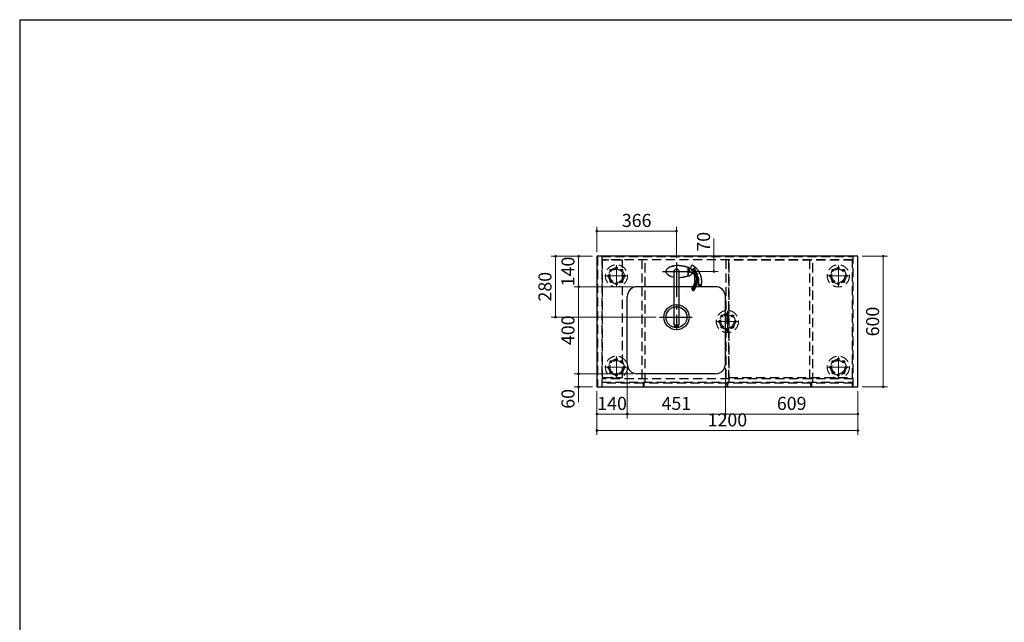
# Model space of a CAD drawing. Units: millimetres. Extents: x 210 to 8110, y 68 to 5608.
# Drawn here: x 210 to 4736, y 2838 to 5608 of the extents above; entities that cross this region are included whole.
import ezdxf

# ---------------------------------------------------------------- set-up
doc = ezdxf.new("R2010")
doc.units = ezdxf.units.MM
doc.header["$LTSCALE"] = 5
for name, pattern in [('DASHDOT', [50.5, 30, -9, 2.5, -9]), ('HIDDEN', [12.6, 8.4, -4.2]), ('PHANTOM', [58, 30, -9, 2.5, -5, 2.5, -9])]:
    doc.linetypes.add(name, pattern=pattern)
for name, color, linetype, lineweight in [('91', 7, 'Continuous', 9), ('\u3000全体図', 134, 'Continuous', 9), ('レイヤ_1', 7, 'Continuous', 9), ('水栓', 30, 'Continuous', 9), ('背', 212, 'Continuous', 9)]:
    doc.layers.add(name, color=color, linetype=linetype, lineweight=lineweight)
doc.styles.get("Standard").update_dxf_attribs({"font": 'txt', "bigfont": 'bigfont'})
doc.styles.add('ＭＳ ゴシック', font='txt')
doc.dimstyles.get("Standard").update_dxf_attribs({"dimtxt": 0.18, "dimasz": 0.18, "dimexe": 0.18, "dimexo": 0.0625, "dimgap": 0.09, "dimtad": 0, "dimtih": 1, "dimtoh": 1, "dimdec": 4, "dimzin": 0, "dimdsep": 46, "dimtxsty": 'Standard', "dimcen": 0.09, "dimadec": 0, "dimazin": 0, "dimtfac": 1, "dimtdec": 4, "dimtofl": 0, "dimtmove": 0, "dimatfit": 3, "dimfxl": 1, "dimtolj": 1, "dimtzin": 0, "dimarcsym": 0})

# ---------------------------------------------------------------- blocks, each defined once
blk = doc.blocks.new('*G16')
at = {"layer": '\u3000全体図', "color": 134, "linetype": 'Continuous', "lineweight": 30}
for p, q in [((3408.8, 4380), (3047.8, 4380)), ((3002.8, 4025), (3002.8, 4335)), ((3453.8, 4025), (3453.8, 4335)), ((3408.8, 3980), (3047.8, 3980))]:
    blk.add_line(p, q, dxfattribs=at)
for radius in [58, 48]:
    blk.add_circle((3228.8, 4240), radius, dxfattribs=at)
for centre, start, end in [((3047.8, 4335), 90, 180), ((3408.8, 4335), 0, 90), ((3047.8, 4025), 180, 270), ((3408.8, 4025), 270, 0)]:
    blk.add_arc(centre, 45, start, end, dxfattribs=at)
blk = doc.blocks.new('_DOT')
at = {"color": 0}
blk.add_line((-0.5, 0), (-1, 0), dxfattribs=at)
at = {"color": 0, "const_width": 0.5}
blk.add_lwpolyline([(-0.25, 0, 1), (0.25, 0, 1)], format="xyb", close=True, dxfattribs=at)
blk = doc.blocks.new('Dim1')
at = {"layer": '\u3000全体図', "color": 134, "linetype": 'Continuous', "lineweight": 9}
for p, q in [((2842.8, 4520), (2758.8, 4520)), ((2778.8, 4380), (2778.8, 4520)), ((3027.8, 4380), (2758.8, 4380))]:
    blk.add_line(p, q, dxfattribs=at)
at = {"layer": '\u3000全体図', "color": 134, "linetype": 'Continuous', "lineweight": 9, "xscale": 12, "yscale": 12, "zscale": 12}
for p, rotation in [((2778.8, 4520), 89.99999999999991), ((2778.8, 4380), 269.9999999999998)]:
    blk.add_blockref('_DOT', p, dxfattribs=dict(at, rotation=rotation))
at = {"layer": '\u3000全体図', "color": 134, "linetype": 'Continuous', "lineweight": 9, "insert": (2778.8, 4450), "char_height": 60, "width": 728.571, "attachment_point": 8, "rotation": 90, "style": 'ＭＳ ゴシック'}
blk.add_mtext('140', dxfattribs=at)
blk = doc.blocks.new('Dim2')
at = {"layer": '\u3000全体図', "color": 134, "linetype": 'Continuous', "lineweight": 9}
for p, q in [((3027.8, 4380), (2758.8, 4380)), ((2778.8, 3980), (2778.8, 4380)), ((3027.8, 3980), (2758.8, 3980))]:
    blk.add_line(p, q, dxfattribs=at)
at = {"layer": '\u3000全体図', "color": 134, "linetype": 'Continuous', "lineweight": 9, "xscale": 12, "yscale": 12, "zscale": 12}
for p, rotation in [((2778.8, 4380), 89.99999999999991), ((2778.8, 3980), 269.9999999999998)]:
    blk.add_blockref('_DOT', p, dxfattribs=dict(at, rotation=rotation))
at = {"layer": '\u3000全体図', "color": 134, "linetype": 'Continuous', "lineweight": 9, "insert": (2778.8, 4180), "char_height": 60, "width": 771.429, "attachment_point": 8, "rotation": 90, "style": 'ＭＳ ゴシック'}
blk.add_mtext('400', dxfattribs=at)
blk = doc.blocks.new('Dim3')
at = {"layer": '\u3000全体図', "color": 134, "linetype": 'Continuous', "lineweight": 9}
for p, q in [((4082.8, 4520), (4199, 4520)), ((4179, 3920), (4179, 4520)), ((4082.8, 3920), (4199, 3920))]:
    blk.add_line(p, q, dxfattribs=at)
at = {"layer": '\u3000全体図', "color": 134, "linetype": 'Continuous', "lineweight": 9, "xscale": 12, "yscale": 12, "zscale": 12}
for p, rotation in [((4179, 4520), 89.99999999999991), ((4179, 3920), 269.9999999999998)]:
    blk.add_blockref('_DOT', p, dxfattribs=dict(at, rotation=rotation))
at = {"layer": '\u3000全体図', "color": 134, "linetype": 'Continuous', "lineweight": 9, "insert": (4179, 4220), "char_height": 60, "width": 757.143, "attachment_point": 8, "rotation": 90, "style": 'ＭＳ ゴシック'}
blk.add_mtext('600', dxfattribs=at)
blk = doc.blocks.new('Dim4')
at = {"layer": '\u3000全体図', "color": 134, "linetype": 'Continuous', "lineweight": 9}
for p, q in [((2842.8, 4520), (2653, 4520)), ((2673, 4240), (2673, 4520)), ((3135, 4240), (2653, 4240))]:
    blk.add_line(p, q, dxfattribs=at)
at = {"layer": '\u3000全体図', "color": 134, "linetype": 'Continuous', "lineweight": 9, "xscale": 12, "yscale": 12, "zscale": 12}
for p, rotation in [((2673, 4520), 89.99999999999991), ((2673, 4240), 269.9999999999998)]:
    blk.add_blockref('_DOT', p, dxfattribs=dict(at, rotation=rotation))
at = {"layer": '\u3000全体図', "color": 134, "linetype": 'Continuous', "lineweight": 9, "insert": (2673, 4380), "char_height": 60, "width": 771.429, "attachment_point": 8, "rotation": 90, "style": 'ＭＳ ゴシック'}
blk.add_mtext('280', dxfattribs=at)
blk = doc.blocks.new('Dim5')
at = {"layer": '\u3000全体図', "color": 134, "linetype": 'Continuous', "lineweight": 9}
for p, q in [((3400.8, 4450), (3400.8, 4601.1)), ((3363.8, 4520), (3420.8, 4520)), ((3313.1, 4450), (3420.8, 4450))]:
    blk.add_line(p, q, dxfattribs=at)
at = {"layer": '\u3000全体図', "color": 134, "linetype": 'Continuous', "lineweight": 9, "xscale": 12, "yscale": 12, "zscale": 12}
for p, rotation in [((3400.8, 4520), 89.99999999999991), ((3400.8, 4450), 269.9999999999998)]:
    blk.add_blockref('_DOT', p, dxfattribs=dict(at, rotation=rotation))
at = {"layer": '\u3000全体図', "color": 134, "linetype": 'Continuous', "lineweight": 9, "insert": (3402, 4541.1), "char_height": 60, "width": 485.714, "attachment_point": 7, "rotation": 90, "style": 'ＭＳ ゴシック'}
blk.add_mtext('70', dxfattribs=at)
blk = doc.blocks.new('Dim6')
at = {"layer": '\u3000全体図', "color": 134, "linetype": 'Continuous', "lineweight": 9}
for p, q in [((2862.8, 4540), (2862.8, 4655.9)), ((2862.8, 4635.9), (3228.8, 4635.9)), ((3228.8, 4512.1), (3228.8, 4655.9))]:
    blk.add_line(p, q, dxfattribs=at)
at = {"layer": '\u3000全体図', "color": 134, "linetype": 'Continuous', "lineweight": 9, "xscale": 12, "yscale": 12, "zscale": 12}
for p, rotation in [((2862.8, 4635.9), 179.9999999999998), ((3228.8, 4635.9), 359.9999999999997)]:
    blk.add_blockref('_DOT', p, dxfattribs=dict(at, rotation=rotation))
at = {"layer": '\u3000全体図', "color": 134, "linetype": 'Continuous', "lineweight": 9, "insert": (3045.8, 4635.9), "char_height": 60, "width": 771.429, "attachment_point": 8, "style": 'ＭＳ ゴシック'}
blk.add_mtext('366', dxfattribs=at)
blk = doc.blocks.new('Dim7')
at = {"layer": '\u3000全体図', "color": 134, "linetype": 'Continuous', "lineweight": 9}
for p, q in [((2778.8, 3850), (2778.8, 4020)), ((3027.8, 3980), (2758.8, 3980)), ((2842.8, 3920), (2758.8, 3920))]:
    blk.add_line(p, q, dxfattribs=at)
at = {"layer": '\u3000全体図', "color": 134, "linetype": 'Continuous', "lineweight": 9, "xscale": 12, "yscale": 12, "zscale": 12}
for p, rotation in [((2778.8, 3980), 269.9999999999998), ((2778.8, 3920), 89.99999999999959)]:
    blk.add_blockref('_DOT', p, dxfattribs=dict(at, rotation=rotation))
at = {"layer": '\u3000全体図', "color": 134, "linetype": 'Continuous', "lineweight": 9, "insert": (2778.8, 3910), "char_height": 60, "width": 471.429, "attachment_point": 9, "rotation": 90, "style": 'ＭＳ ゴシック'}
blk.add_mtext('60', dxfattribs=at)
blk = doc.blocks.new('Dim8')
at = {"layer": '\u3000全体図', "color": 134, "linetype": 'Continuous', "lineweight": 9}
for p, q in [((2862.8, 3900), (2862.8, 3699.2)), ((4062.8, 3900), (4062.8, 3699.2)), ((2862.8, 3719.2), (4062.8, 3719.2))]:
    blk.add_line(p, q, dxfattribs=at)
at = {"layer": '\u3000全体図', "color": 134, "linetype": 'Continuous', "lineweight": 9, "xscale": 12, "yscale": 12, "zscale": 12}
for p, rotation in [((2862.8, 3719.2), 179.9999999999998), ((4062.8, 3719.2), 359.9999999999997)]:
    blk.add_blockref('_DOT', p, dxfattribs=dict(at, rotation=rotation))
at = {"layer": '\u3000全体図', "color": 134, "linetype": 'Continuous', "lineweight": 9, "insert": (3462.8, 3719.2), "char_height": 60, "width": 1014.286, "attachment_point": 8, "style": 'ＭＳ ゴシック'}
blk.add_mtext('1200', dxfattribs=at)
blk = doc.blocks.new('Dim9')
at = {"layer": '91', "color": 7, "linetype": 'Continuous', "lineweight": 9}
for p, q in [((3453.8, 4005), (3453.8, 3775)), ((4062.8, 3900), (4062.8, 3775)), ((3453.8, 3795), (4062.8, 3795))]:
    blk.add_line(p, q, dxfattribs=at)
at = {"layer": '91', "color": 7, "linetype": 'Continuous', "lineweight": 9, "xscale": 12, "yscale": 12, "zscale": 12}
for p, rotation in [((3453.8, 3795), 179.9999999999998), ((4062.8, 3795), 359.9999999999997)]:
    blk.add_blockref('_DOT', p, dxfattribs=dict(at, rotation=rotation))
at = {"layer": '91', "color": 7, "linetype": 'Continuous', "lineweight": 9, "insert": (3758.3, 3795), "char_height": 60, "width": 742.857, "attachment_point": 8, "style": 'ＭＳ ゴシック'}
blk.add_mtext('609', dxfattribs=at)
blk = doc.blocks.new('Dim10')
at = {"layer": '91', "color": 7, "linetype": 'Continuous', "lineweight": 9}
for p, q in [((3002.8, 4005), (3002.8, 3775)), ((3453.8, 4005), (3453.8, 3775)), ((3002.8, 3795), (3453.8, 3795))]:
    blk.add_line(p, q, dxfattribs=at)
at = {"layer": '91', "color": 7, "linetype": 'Continuous', "lineweight": 9, "xscale": 12, "yscale": 12, "zscale": 12}
for p, rotation in [((3002.8, 3795), 179.9999999999998), ((3453.8, 3795), 359.9999999999997)]:
    blk.add_blockref('_DOT', p, dxfattribs=dict(at, rotation=rotation))
at = {"layer": '91', "color": 7, "linetype": 'Continuous', "lineweight": 9, "insert": (3228.3, 3795), "char_height": 60, "width": 685.714, "attachment_point": 8, "style": 'ＭＳ ゴシック'}
blk.add_mtext('451', dxfattribs=at)
blk = doc.blocks.new('Dim11')
at = {"layer": '91', "color": 7, "linetype": 'Continuous', "lineweight": 9}
for p, q in [((3002.8, 4005), (3002.8, 3775)), ((2862.8, 3900), (2862.8, 3775)), ((2862.8, 3795), (3002.8, 3795))]:
    blk.add_line(p, q, dxfattribs=at)
at = {"layer": '91', "color": 7, "linetype": 'Continuous', "lineweight": 9, "xscale": 12, "yscale": 12, "zscale": 12}
for p, rotation in [((2862.8, 3795), 179.9999999999998), ((3002.8, 3795), 359.9999999999997)]:
    blk.add_blockref('_DOT', p, dxfattribs=dict(at, rotation=rotation))
at = {"layer": '91', "color": 7, "linetype": 'Continuous', "lineweight": 9, "insert": (2932.8, 3795), "char_height": 60, "width": 728.571, "attachment_point": 8, "style": 'ＭＳ ゴシック'}
blk.add_mtext('140', dxfattribs=at)
blk = doc.blocks.new('*G97')
at = {"layer": '背', "color": 212, "linetype": 'HIDDEN', "lineweight": 9}
for p, q in [((3943.3, 4039.5), (3951.5, 4031.4)), ((4002.4, 4039.5), (3994.2, 4031.4)), ((3943.3, 3980.5), (3951.5, 3988.6)), ((4002.4, 3980.5), (3994.2, 3988.6))]:
    blk.add_line(p, q, dxfattribs=at)
at = {"layer": '背', "color": 212, "linetype": 'DASHDOT', "lineweight": 9}
for p, q in [((3972.8, 4059), (3972.8, 3960.3)), ((3922.7, 4010), (4020.4, 4010))]:
    blk.add_line(p, q, dxfattribs=at)
at = {"layer": '背', "color": 212, "linetype": 'HIDDEN', "lineweight": 9}
for centre, radius in [((3972.8, 4010), 51), ((3972.8, 4010), 36), ((3972.8, 4010), 30.2), ((3947.4, 4035.5), 4.5), ((3947.4, 4035.5), 2.75), ((3972.8, 4046), 4.5), ((3972.8, 4046), 2.75), ((3998.3, 4035.5), 4.5), ((3998.3, 4035.5), 2.75), ((3936.8, 4010), 4.5), ((3936.8, 4010), 2.75), ((3947.4, 3984.5), 4.5), ((3947.4, 3984.5), 2.75), ((3998.3, 3984.5), 4.5), ((3998.3, 3984.5), 2.75), ((4008.8, 4010), 4.5), ((4008.8, 4010), 2.75), ((3972.8, 3974), 4.5), ((3972.8, 3974), 2.75)]:
    blk.add_circle(centre, radius, dxfattribs=at)
blk = doc.blocks.new('*G98')
at = {"layer": '背', "color": 212, "linetype": 'HIDDEN', "lineweight": 9}
for p, q in [((3943.3, 4459.5), (3951.5, 4451.4)), ((4002.4, 4459.5), (3994.2, 4451.4)), ((3943.3, 4400.5), (3951.5, 4408.6)), ((4002.4, 4400.5), (3994.2, 4408.6))]:
    blk.add_line(p, q, dxfattribs=at)
at = {"layer": '背', "color": 212, "linetype": 'DASHDOT', "lineweight": 9}
for p, q in [((3972.8, 4479), (3972.8, 4380.3)), ((3922.7, 4430), (4020.4, 4430))]:
    blk.add_line(p, q, dxfattribs=at)
at = {"layer": '背', "color": 212, "linetype": 'HIDDEN', "lineweight": 9}
for centre, radius in [((3972.8, 4430), 51), ((3972.8, 4430), 36), ((3972.8, 4430), 30.2), ((3947.4, 4455.5), 4.5), ((3947.4, 4455.5), 2.75), ((3972.8, 4466), 4.5), ((3972.8, 4466), 2.75), ((3998.3, 4455.5), 4.5), ((3998.3, 4455.5), 2.75), ((3936.8, 4430), 4.5), ((3936.8, 4430), 2.75), ((3947.4, 4404.5), 4.5), ((3947.4, 4404.5), 2.75), ((3972.8, 4394), 4.5), ((3972.8, 4394), 2.75), ((3998.3, 4404.5), 4.5), ((3998.3, 4404.5), 2.75), ((4008.8, 4430), 4.5), ((4008.8, 4430), 2.75)]:
    blk.add_circle(centre, radius, dxfattribs=at)
blk = doc.blocks.new('*G99')
at = {"layer": '背', "color": 212, "linetype": 'DASHDOT', "lineweight": 9}
for p, q in [((3462.8, 4269), (3462.8, 4170.3)), ((3412.7, 4220), (3510.4, 4220))]:
    blk.add_line(p, q, dxfattribs=at)
at = {"layer": '背', "color": 212, "linetype": 'HIDDEN', "lineweight": 9}
for p, q in [((3433.3, 4249.5), (3441.5, 4241.4)), ((3492.4, 4249.5), (3484.2, 4241.4)), ((3433.3, 4190.5), (3441.5, 4198.6)), ((3492.4, 4190.5), (3484.2, 4198.6))]:
    blk.add_line(p, q, dxfattribs=at)
for centre, radius in [((3462.8, 4220), 51), ((3462.8, 4220), 36), ((3462.8, 4256), 4.5), ((3462.8, 4256), 2.75), ((3426.8, 4220), 4.5), ((3426.8, 4220), 2.75), ((3462.8, 4220), 30.2), ((3437.4, 4245.5), 4.5), ((3437.4, 4245.5), 2.75), ((3488.3, 4245.5), 4.5), ((3488.3, 4245.5), 2.75), ((3498.8, 4220), 4.5), ((3498.8, 4220), 2.75), ((3437.4, 4194.5), 4.5), ((3437.4, 4194.5), 2.75), ((3462.8, 4184), 4.5), ((3462.8, 4184), 2.75), ((3488.3, 4194.5), 4.5), ((3488.3, 4194.5), 2.75)]:
    blk.add_circle(centre, radius, dxfattribs=at)
blk = doc.blocks.new('*G100')
at = {"layer": '背', "color": 212, "linetype": 'HIDDEN', "lineweight": 9}
for p, q in [((2923.3, 4039.5), (2931.5, 4031.4)), ((2982.4, 4039.5), (2974.2, 4031.4)), ((2923.3, 3980.5), (2931.5, 3988.6)), ((2982.4, 3980.5), (2974.2, 3988.6))]:
    blk.add_line(p, q, dxfattribs=at)
at = {"layer": '背', "color": 212, "linetype": 'DASHDOT', "lineweight": 9}
for p, q in [((2952.8, 4059), (2952.8, 3960.3)), ((2902.7, 4010), (3000.4, 4010))]:
    blk.add_line(p, q, dxfattribs=at)
at = {"layer": '背', "color": 212, "linetype": 'HIDDEN', "lineweight": 9}
for centre, radius in [((2952.8, 4010), 51), ((2952.8, 4010), 36), ((2952.8, 4010), 30.2), ((2927.4, 4035.5), 4.5), ((2927.4, 4035.5), 2.75), ((2952.8, 4046), 4.5), ((2952.8, 4046), 2.75), ((2978.3, 4035.5), 4.5), ((2978.3, 4035.5), 2.75), ((2916.8, 4010), 4.5), ((2916.8, 4010), 2.75), ((2927.4, 3984.5), 4.5), ((2927.4, 3984.5), 2.75), ((2978.3, 3984.5), 4.5), ((2978.3, 3984.5), 2.75), ((2988.8, 4010), 4.5), ((2988.8, 4010), 2.75), ((2952.8, 3974), 4.5), ((2952.8, 3974), 2.75)]:
    blk.add_circle(centre, radius, dxfattribs=at)
blk = doc.blocks.new('*G101')
at = {"layer": '背', "color": 212, "linetype": 'HIDDEN', "lineweight": 9}
for p, q in [((2923.3, 4459.5), (2931.5, 4451.4)), ((2982.4, 4459.5), (2974.2, 4451.4)), ((2923.3, 4400.5), (2931.5, 4408.6)), ((2982.4, 4400.5), (2974.2, 4408.6))]:
    blk.add_line(p, q, dxfattribs=at)
at = {"layer": '背', "color": 212, "linetype": 'DASHDOT', "lineweight": 9}
for p, q in [((2952.8, 4479), (2952.8, 4380.3)), ((2902.7, 4430), (3000.4, 4430))]:
    blk.add_line(p, q, dxfattribs=at)
at = {"layer": '背', "color": 212, "linetype": 'HIDDEN', "lineweight": 9}
for centre, radius in [((2952.8, 4430), 51), ((2952.8, 4430), 36), ((2952.8, 4430), 30.2), ((2927.4, 4455.5), 4.5), ((2927.4, 4455.5), 2.75), ((2952.8, 4466), 4.5), ((2952.8, 4466), 2.75), ((2978.3, 4455.5), 4.5), ((2978.3, 4455.5), 2.75), ((2916.8, 4430), 4.5), ((2916.8, 4430), 2.75), ((2927.4, 4404.5), 4.5), ((2927.4, 4404.5), 2.75), ((2952.8, 4394), 4.5), ((2952.8, 4394), 2.75), ((2978.3, 4404.5), 4.5), ((2978.3, 4404.5), 2.75), ((2988.8, 4430), 4.5), ((2988.8, 4430), 2.75)]:
    blk.add_circle(centre, radius, dxfattribs=at)

msp = doc.modelspace()

# ---------------------------------------------------------------- linework, layer by layer
at = {"layer": '91', "color": 7, "linetype": 'HIDDEN', "lineweight": 30}
for p, q in [((2885.344, 4520), (2885.344, 3920)), ((2885.344, 4519), (4040.344, 4519)), ((4040.344, 4504), (2885.344, 4504)), ((2887.344, 4502), (2887.344, 3963)), ((2981.314, 4502), (2887.344, 4502)), ((2981.314, 3963), (2981.314, 4502)), ((3070.344, 4504), (3070.344, 3942)), ((3085.344, 3942), (3085.344, 4504)), ((3455.344, 4504), (3455.344, 3942)), ((3468.344, 4502), (3468.344, 3963)), ((4038.344, 4502), (3468.344, 4502)), ((3470.344, 3942), (3470.344, 4504)), ((3840.344, 4504), (3840.344, 3942)), ((3855.344, 3942), (3855.344, 4504)), ((4038.344, 3963), (4038.344, 4502)), ((4040.344, 3920), (4040.344, 4520)), ((4060.344, 4520), (4060.344, 3920)), ((4040.344, 3957), (2885.344, 3957)), ((2885.344, 3942), (4040.344, 3942)), ((2887.344, 3963), (2981.314, 3963)), ((3468.344, 3963), (4038.344, 3963)), ((3076.844, 3937), (2887.344, 3937)), ((2887.344, 3920), (2887.344, 3937)), ((3076.844, 3920), (3076.844, 3937)), ((3461.844, 3937), (3078.844, 3937)), ((3078.844, 3937), (3078.844, 3920)), ((3461.844, 3920), (3461.844, 3937)), ((3846.844, 3937), (3463.844, 3937)), ((3463.844, 3937), (3463.844, 3920)), ((3846.844, 3920), (3846.844, 3937)), ((3848.844, 3937), (3848.844, 3920)), ((4038.344, 3937), (3848.844, 3937)), ((4038.344, 3920), (4038.344, 3937))]:
    msp.add_line(p, q, dxfattribs=at)
at = {"layer": '91', "color": 7, "linetype": 'Continuous', "lineweight": 30}
msp.add_line((2862.844, 3920), (4062.844, 3920), dxfattribs=at)
at = {"layer": '\u3000全体図', "color": 134, "linetype": 'Continuous', "lineweight": 30}
for p, q in [((2862.844, 4520), (2862.844, 3920)), ((4062.844, 4520), (2862.844, 4520)), ((4062.844, 3920), (4062.844, 4520))]:
    msp.add_line(p, q, dxfattribs=at)
at = {"layer": '\u3000全体図', "color": 134, "linetype": 'HIDDEN', "lineweight": 30}
for p, q in [((3232.907, 4370.876), (3232.904, 4370.767)), ((3281.714, 4362.27), (3281.679, 4362.167))]:
    msp.add_line(p, q, dxfattribs=at)
at = {"layer": 'レイヤ_1', "color": 7, "linetype": 'Continuous', "lineweight": 30}
for q in [(210, 67.5), (8110, 5607.5)]:
    msp.add_line((210, 5607.5), q, dxfattribs=at)
at = {"layer": 'レイヤ_1', "color": 7, "linetype": 'HIDDEN', "lineweight": 30}
msp.add_line((2865.344, 4520), (2865.344, 3920), dxfattribs=at)
at = {"layer": '水栓', "color": 30, "linetype": 'DASHDOT', "lineweight": 30}
for p, q in [((3228.844, 4492.085), (3228.844, 4180.643)), ((3165.054, 4450), (3295.494, 4450)), ((3271.829, 4450.874), (3330.498, 4439.143)), ((3294.389, 4450.981), (3294.39, 4450.981)), ((3151, 4240), (3335.606, 4240))]:
    msp.add_line(p, q, dxfattribs=at)
at = {"layer": '水栓', "color": 30, "linetype": 'PHANTOM', "lineweight": 30}
for p, q in [((3228.844, 4483.433), (3228.844, 4189.643)), ((3174.054, 4450), (3287.087, 4450)), ((3321.764, 4440.89), (3284.027, 4448.435)), ((3294.586, 4469.182), (3299.919, 4478.803))]:
    msp.add_line(p, q, dxfattribs=at)
at = {"layer": '水栓', "color": 30, "linetype": 'Continuous', "lineweight": 30}
for p, q in [((3217.094, 4450), (3217.094, 4429.648)), ((3217.094, 4450), (3217.094, 4207.393)), ((3241.594, 4477.395), (3240.594, 4477.42)), ((3240.594, 4429.648), (3240.594, 4450)), ((3240.594, 4207.393), (3240.594, 4450)), ((3280.453, 4470.001), (3280.494, 4470)), ((3280.494, 4470), (3280.494, 4430.75)), ((3281.194, 4467.9), (3280.494, 4467.9)), ((3281.194, 4469.75), (3281.194, 4467.9)), ((3283.144, 4431.158), (3289.556, 4463.257)), ((3289.556, 4463.257), (3289.971, 4465.324)), ((3289.556, 4463.257), (3289.556, 4463.723)), ((3289.971, 4465.324), (3290.006, 4465.5)), ((3310.518, 4437.433), (3299.893, 4439.556)), ((3300.786, 4458.796), (3309.686, 4465.262)), ((3305.304, 4449.733), (3302.057, 4450.382)), ((3280.453, 4429.999), (3280.494, 4430)), ((3280.494, 4432.1), (3281.194, 4432.1)), ((3280.494, 4430.75), (3280.494, 4430)), ((3281.194, 4432.1), (3281.194, 4430.25)), ((3283.144, 4431.158), (3282.958, 4430.23))]:
    msp.add_line(p, q, dxfattribs=at)
for centre, radius, start, end in [((3238.689, 4337.933), 139.5, 89.217356, 98.905168), ((3228.844, 4450.05), 11.75, 0, 180), ((3272.254, 4448.017), 23.5, 43.067, 67.638803), ((3276.974, 4458.913), 30, 282.7116, 314.860948), ((3289.056, 4463.723), 0.5, 0, 43.067), ((3290.496, 4465.402), 0.5, 78.7, 168.7), ((3290.496, 4465.402), 0.5, 52.6884, 78.7), ((3273.458, 4441.319), 30, 17.58376, 54.6884), ((3276.974, 4458.913), 30, 314.860948, 319.81624), ((3240.52, 4415.01), 73.5, 322.949212, 17.7573), ((3301.374, 4457.987), 1, 126, 180), ((3301.374, 4457.987), 1, 180, 215.230906), ((3240.52, 4415.01), 73.5, 28.195989, 35.230906), ((3295.546, 4438.341), 15, 356.505493, 49.447796), ((3310.274, 4464.453), 1, 90, 126), ((3310.274, 4464.453), 1, 35.329859, 90), ((3240.52, 4415.01), 86.5, 0, 35.329859), ((3236.297, 4520.018), 98, 251.896186, 258.700126), ((3236.297, 4520.018), 98, 272.513337, 279.15803), ((3272.254, 4451.983), 23.5, 292.361197, 297.606511), ((3283.448, 4430.132), 0.5, 168.7, 258.7), ((3283.448, 4430.132), 0.5, 258.7, 284.7116), ((3240.52, 4415.01), 86.5, 322.656178, 0), ((3228.844, 4207.393), 11.75, 180, 0)]:
    msp.add_arc(centre, radius, start, end, dxfattribs=at)
at = {"layer": '水栓', "color": 30, "linetype": 'PHANTOM', "lineweight": 30}
for centre, radius, start, end in [((3295.46, 4468.697), 1, 151, 205), ((3295.46, 4468.697), 1, 205, 240.230906), ((3300.794, 4478.318), 1, 115, 151), ((3300.794, 4478.318), 1, 60.329859, 115), ((3258.471, 4404.028), 86.5, 25, 60.329859), ((3240.551, 4415.005), 80, 320, 37.162179), ((3258.471, 4404.028), 86.5, 0, 25), ((3258.471, 4404.028), 73.5, 347.949212, 18.603363), ((3258.471, 4404.028), 86.5, 347.656178, 0)]:
    msp.add_arc(centre, radius, start, end, dxfattribs=at)
at = {"layer": '水栓', "color": 30, "linetype": 'DASHDOT', "lineweight": 30}
msp.add_arc((3240.551, 4415.005), 80, 320, 37.162179, dxfattribs=at)
at = {"layer": '水栓', "color": 30, "linetype": 'Continuous', "lineweight": 30}
for points, knots in [([(3203.994, 4472.53), (3203.028, 4472.17), (3201.094, 4471.45), (3197.987, 4470.114), (3194.704, 4468.48), (3191.443, 4466.553), (3188.492, 4464.448), (3185.994, 4462.281), (3183.86, 4459.955), (3182.202, 4457.587), (3180.962, 4455.096), (3180.236, 4452.572), (3179.965, 4450), (3180.236, 4447.428), (3180.962, 4444.904), (3182.202, 4442.413), (3183.86, 4440.045), (3185.994, 4437.719), (3188.492, 4435.552), (3191.443, 4433.447), (3194.704, 4431.52), (3197.987, 4429.886), (3201.094, 4428.55), (3203.028, 4427.83), (3203.994, 4427.47)], [0, 0, 0, 0, 3.09379745, 6.19060627, 10.13861906, 14.08936828, 17.54186793, 20.99921869, 23.99070838, 26.99023767, 29.64149244, 32.30030833, 34.82625376, 37.3521992, 40.01101509, 42.66226985, 45.66179914, 48.65328884, 52.1106396, 55.56313924, 59.51388847, 63.46190126, 66.55871008, 69.65250752, 69.65250752, 69.65250752, 69.65250752]), ([(3217.094, 4475.751), (3216.934, 4475.723), (3216.611, 4475.666), (3214.651, 4475.3), (3211.269, 4474.583), (3207.657, 4473.642), (3205.253, 4472.933), (3204.414, 4472.664), (3203.994, 4472.53)], [0, 0, 0, 0, 0.48695798, 0.98583781, 5.97951477, 10.85540816, 12.17778978, 13.49934889, 13.49934889, 13.49934889, 13.49934889]), ([(3203.994, 4472.53), (3204.414, 4472.664), (3205.253, 4472.933), (3207.657, 4473.642), (3211.269, 4474.583), (3214.651, 4475.3), (3216.611, 4475.666), (3216.934, 4475.723), (3217.094, 4475.751)], [0, 0, 0, 0, 1.32155912, 2.64394073, 7.51983412, 12.51351108, 13.01239092, 13.49934889, 13.49934889, 13.49934889, 13.49934889]), ([(3240.594, 4477.42), (3240.761, 4477.416), (3241.094, 4477.409), (3241.427, 4477.4), (3241.594, 4477.395)], [0, 0, 0, 0, 0.50015355, 1.00029796, 1.00029796, 1.00029796, 1.00029796]), ([(3241.594, 4477.395), (3242.577, 4477.365), (3244.503, 4477.304), (3248.192, 4477.088), (3252.655, 4476.687), (3257.856, 4476.006), (3262.962, 4475.116), (3267.109, 4474.203), (3270.374, 4473.366), (3272.719, 4472.697), (3274.989, 4471.989), (3277.006, 4471.307), (3278.829, 4470.646), (3279.912, 4470.216), (3280.453, 4470.001)], [0, 0, 0, 0, 2.95141279, 5.77891505, 11.08532933, 16.39195787, 21.50997846, 26.6284813, 29.12611643, 31.62245459, 33.94076597, 36.26070552, 38.00903895, 39.75616539, 39.75616539, 39.75616539, 39.75616539]), ([(3203.994, 4427.47), (3204.298, 4427.371), (3204.914, 4427.171), (3205.531, 4426.971), (3205.844, 4426.869)], [0, 0, 0, 0, 0.95750786, 1.94511621, 1.94511621, 1.94511621, 1.94511621]), ([(3251.894, 4423.267), (3252.899, 4423.379), (3254.91, 4423.604), (3258.602, 4424.125), (3262.962, 4424.884), (3267.109, 4425.797), (3270.374, 4426.634), (3272.719, 4427.303), (3274.989, 4428.011), (3277.006, 4428.693), (3278.829, 4429.354), (3279.912, 4429.784), (3280.453, 4429.999)], [0, 0, 0, 0, 3.03362914, 6.06857337, 11.18659397, 16.3050968, 18.80273194, 21.2990701, 23.61738148, 25.93732104, 27.68565447, 29.4327809, 29.4327809, 29.4327809, 29.4327809]), ([(3309.128, 4362.384), (3309.061, 4362.339), (3308.928, 4362.248), (3308.685, 4362.163), (3308.42, 4362.112), (3308.116, 4362.096), (3307.794, 4362.114), (3307.436, 4362.167), (3307.065, 4362.251), (3306.663, 4362.37), (3306.252, 4362.519), (3305.818, 4362.701), (3305.379, 4362.909), (3304.924, 4363.148), (3304.47, 4363.411), (3304.01, 4363.7), (3303.554, 4364.01), (3303.102, 4364.34), (3302.659, 4364.687), (3302.227, 4365.048), (3301.81, 4365.422), (3301.413, 4365.803), (3301.034, 4366.194), (3300.683, 4366.583), (3300.355, 4366.978), (3300.059, 4367.364), (3299.791, 4367.751), (3299.56, 4368.122), (3299.36, 4368.49), (3299.2, 4368.836), (3299.075, 4369.175), (3298.99, 4369.486), (3298.943, 4369.786), (3298.936, 4370.057), (3298.971, 4370.311), (3299.052, 4370.534), (3299.173, 4370.731), (3299.34, 4370.89), (3299.541, 4371.015), (3299.783, 4371.102), (3300.049, 4371.152), (3300.352, 4371.169), (3300.674, 4371.15), (3301.032, 4371.098), (3301.403, 4371.013), (3301.805, 4370.894), (3302.216, 4370.746), (3302.65, 4370.564), (3303.09, 4370.355), (3303.544, 4370.116), (3303.998, 4369.853), (3304.458, 4369.564), (3304.914, 4369.255), (3305.366, 4368.925), (3305.809, 4368.578), (3306.241, 4368.216), (3306.658, 4367.842), (3307.055, 4367.461), (3307.434, 4367.071), (3307.785, 4366.681), (3308.114, 4366.287), (3308.409, 4365.901), (3308.677, 4365.514), (3308.908, 4365.142), (3309.108, 4364.774), (3309.268, 4364.428), (3309.393, 4364.09), (3309.479, 4363.779), (3309.526, 4363.478), (3309.532, 4363.208), (3309.497, 4362.953), (3309.416, 4362.731), (3309.297, 4362.532), (3309.184, 4362.433), (3309.128, 4362.384)], [0, 0, 0, 0, 0.24124205, 0.48120232, 0.76615636, 1.04998465, 1.39134599, 1.73220849, 2.13273605, 2.53300484, 2.98834326, 3.44354798, 3.94505656, 4.44649209, 4.98273762, 5.51894433, 6.07670513, 6.63444893, 7.19948663, 7.76452432, 8.32226812, 8.88002892, 9.41623564, 9.95248116, 10.45391669, 10.95542527, 11.41063, 11.86596842, 12.2662372, 12.66676476, 13.00762727, 13.34898861, 13.6328169, 13.91777093, 14.1577312, 14.39897326, 14.62224283, 14.8455124, 15.08675445, 15.32671472, 15.61166876, 15.89549705, 16.23685839, 16.57772089, 16.97824846, 17.37851724, 17.83385566, 18.28906039, 18.79056896, 19.2920045, 19.82825002, 20.36445673, 20.92221753, 21.47996134, 22.04499903, 22.61003672, 23.16778053, 23.72554133, 24.26174804, 24.79799356, 25.29942909, 25.80093767, 26.2561424, 26.71148082, 27.1117496, 27.51227717, 27.85313967, 28.19450101, 28.4783293, 28.76328334, 29.00324361, 29.24448566, 29.46775523, 29.6910248, 29.6910248, 29.6910248, 29.6910248]), ([(3240.549, 4211.466), (3240.511, 4211.131), (3240.434, 4210.461), (3240.207, 4209.475), (3239.9, 4208.511), (3239.506, 4207.577), (3239.032, 4206.68), (3238.48, 4205.827), (3237.856, 4205.026), (3237.162, 4204.28), (3236.405, 4203.598), (3235.591, 4202.983), (3234.725, 4202.44), (3233.815, 4201.973), (3232.867, 4201.586), (3231.888, 4201.283), (3230.887, 4201.064), (3229.869, 4200.932), (3228.844, 4200.888), (3227.819, 4200.932), (3226.802, 4201.064), (3225.8, 4201.283), (3224.821, 4201.586), (3223.873, 4201.973), (3222.963, 4202.44), (3222.098, 4202.983), (3221.283, 4203.598), (3220.526, 4204.28), (3219.833, 4205.026), (3219.208, 4205.827), (3218.656, 4206.68), (3218.182, 4207.577), (3217.789, 4208.511), (3217.481, 4209.475), (3217.258, 4210.462), (3217.147, 4211.297), (3217.101, 4211.969), (3217.096, 4212.306), (3217.094, 4212.474)], [0, 0, 0, 0, 1.01009334, 2.02017928, 3.03161093, 4.04302874, 5.05650487, 6.06996255, 7.08593949, 8.10189573, 9.12052613, 10.1391361, 11.16025265, 12.18135145, 13.20448914, 14.2276138, 15.25206707, 16.27651346, 17.30142087, 18.32632828, 19.35077467, 20.37522795, 21.3983526, 22.42149029, 23.4425891, 24.46370564, 25.48231562, 26.50094601, 27.51690225, 28.53287919, 29.54633688, 30.559813, 31.57123082, 32.58266246, 33.5927484, 34.60284175, 35.10827589, 35.61271549, 35.61271549, 35.61271549, 35.61271549]), ([(3240.549, 4211.267), (3240.511, 4210.933), (3240.434, 4210.263), (3240.207, 4209.277), (3239.9, 4208.312), (3239.506, 4207.378), (3239.032, 4206.482), (3238.48, 4205.629), (3237.856, 4204.827), (3237.162, 4204.082), (3236.405, 4203.399), (3235.591, 4202.784), (3234.725, 4202.241), (3233.815, 4201.775), (3232.867, 4201.388), (3231.888, 4201.085), (3230.887, 4200.866), (3229.869, 4200.734), (3228.844, 4200.69), (3227.819, 4200.734), (3226.802, 4200.866), (3225.8, 4201.085), (3224.821, 4201.388), (3223.873, 4201.775), (3222.963, 4202.241), (3222.098, 4202.784), (3221.283, 4203.399), (3220.526, 4204.082), (3219.833, 4204.827), (3219.208, 4205.629), (3218.656, 4206.482), (3218.182, 4207.378), (3217.789, 4208.312), (3217.481, 4209.276), (3217.258, 4210.264), (3217.147, 4211.099), (3217.101, 4211.771), (3217.096, 4212.108), (3217.094, 4212.276)], [0, 0, 0, 0, 1.01009334, 2.02017928, 3.03161093, 4.04302874, 5.05650487, 6.06996255, 7.08593949, 8.10189573, 9.12052613, 10.1391361, 11.16025265, 12.18135145, 13.20448914, 14.2276138, 15.25206707, 16.27651346, 17.30142087, 18.32632828, 19.35077467, 20.37522795, 21.3983526, 22.42149029, 23.4425891, 24.46370564, 25.48231562, 26.50094601, 27.51690225, 28.53287919, 29.54633688, 30.559813, 31.57123082, 32.58266246, 33.5927484, 34.60284175, 35.10827589, 35.61271549, 35.61271549, 35.61271549, 35.61271549])]:
    msp.add_open_spline(points, degree=3, knots=knots, dxfattribs=at)
at = {"layer": '水栓', "color": 30, "linetype": 'PHANTOM', "lineweight": 30}
msp.add_open_spline([(3330.323, 4388.461), (3330.327, 4388.381), (3330.334, 4388.22), (3330.413, 4387.974), (3330.532, 4387.732), (3330.702, 4387.479), (3330.91, 4387.233), (3331.167, 4386.979), (3331.458, 4386.734), (3331.795, 4386.484), (3332.161, 4386.245), (3332.568, 4386.008), (3332.999, 4385.783), (3333.463, 4385.564), (3333.946, 4385.359), (3334.454, 4385.166), (3334.975, 4384.988), (3335.511, 4384.825), (3336.055, 4384.68), (3336.603, 4384.553), (3337.153, 4384.445), (3337.697, 4384.357), (3338.236, 4384.29), (3338.759, 4384.244), (3339.271, 4384.219), (3339.758, 4384.215), (3340.228, 4384.234), (3340.663, 4384.273), (3341.078, 4384.335), (3341.45, 4384.415), (3341.796, 4384.519), (3342.096, 4384.638), (3342.364, 4384.782), (3342.584, 4384.94), (3342.766, 4385.121), (3342.896, 4385.319), (3342.98, 4385.534), (3343.007, 4385.764), (3342.985, 4386), (3342.91, 4386.245), (3342.79, 4386.488), (3342.62, 4386.74), (3342.411, 4386.986), (3342.155, 4387.24), (3341.863, 4387.486), (3341.527, 4387.735), (3341.16, 4387.974), (3340.754, 4388.212), (3340.323, 4388.437), (3339.859, 4388.656), (3339.376, 4388.86), (3338.868, 4389.054), (3338.346, 4389.232), (3337.81, 4389.394), (3337.267, 4389.539), (3336.718, 4389.667), (3336.169, 4389.775), (3335.625, 4389.862), (3335.086, 4389.93), (3334.563, 4389.976), (3334.05, 4390.001), (3333.564, 4390.004), (3333.094, 4389.985), (3332.658, 4389.946), (3332.244, 4389.884), (3331.872, 4389.804), (3331.525, 4389.7), (3331.226, 4389.581), (3330.957, 4389.438), (3330.738, 4389.28), (3330.555, 4389.099), (3330.427, 4388.901), (3330.339, 4388.685), (3330.329, 4388.536), (3330.323, 4388.461)], degree=3, knots=[0, 0, 0, 0, 0.24129584, 0.48131078, 0.76630675, 1.05017738, 1.39156889, 1.73246148, 2.13300919, 2.53329806, 2.98864904, 3.44386627, 3.94538184, 4.44682433, 4.98307304, 5.51928292, 6.07704469, 6.63478944, 7.19982737, 7.76486529, 8.32261005, 8.88037181, 9.41658169, 9.9528304, 10.4542729, 10.95578847, 11.4110057, 11.86635667, 12.26664555, 12.66719325, 13.00808584, 13.34947735, 13.63334799, 13.91834395, 14.15835889, 14.39965474, 14.62298465, 14.84631457, 15.08761041, 15.32762536, 15.61262132, 15.89649195, 16.23788346, 16.57877605, 16.97932376, 17.37961263, 17.83496361, 18.29018084, 18.79169641, 19.2931389, 19.82938761, 20.3655975, 20.92335926, 21.48110402, 22.04614194, 22.61117986, 23.16892462, 23.72668638, 24.26289627, 24.79914498, 25.30058747, 25.80210304, 26.25732027, 26.71267125, 27.11296012, 27.51350782, 27.85440042, 28.19579193, 28.47966256, 28.76465852, 29.00467347, 29.24596931, 29.46929923, 29.69262914, 29.69262914, 29.69262914, 29.69262914], dxfattribs=at)

# ---------------------------------------------------------------- block references
for name in ['*G101', '*G98', '*G16', '*G99', '*G100', '*G97']:
    msp.add_blockref(name, (0, 0))

# ---------------------------------------------------------------- dimensions: what is measured, and where the dimension line sits
at = {"layer": '91', "color": 7, "linetype": 'Continuous', "lineweight": 9}
for base, p1, p2, picture, middle in [((3002.844, 3795.001), (2862.844, 3920), (3002.844, 4025), 'Dim11', (2932.844, 3795.001)), ((3453.844, 3795.001), (3002.844, 4025), (3453.844, 4025), 'Dim10', (3228.344, 3795.001)), ((4062.844, 3795.001), (3453.844, 4025), (4062.844, 3920), 'Dim9', (3758.344, 3795.001))]:
    dim = msp.add_linear_dim(base=base, p1=p1, p2=p2, dimstyle='Standard', override={"dimscale": 1, "dimtxt": 60, "dimasz": 12, "dimexe": 20, "dimexo": 20, "dimgap": 0, "dimtad": 1, "dimtih": 0, "dimtoh": 0, "dimdec": 2, "dimzin": 8, "dimtxsty": 'ＭＳ ゴシック', "dimblk1": 'DOT', "dimblk2": 'DOT', "dimsah": 1, "dimse1": 0, "dimse2": 0, "dimtix": 0, "dimtofl": 1, "dimtmove": 1, "dimatfit": 2, "dimtzin": 8}, dxfattribs=at)
    dim.commit()
    dim.dimension.update_dxf_attribs({"geometry": picture, "text_midpoint": middle, "dimtype": 160})
at = {"layer": '\u3000全体図', "color": 134, "linetype": 'Continuous', "lineweight": 9}
for base, p1, p2, picture, middle in [((3400.814, 4520), (3293.051, 4450), (3343.82, 4520), 'Dim5', (3401.957, 4571.064)), ((2778.838, 4520), (3047.844, 4380), (2862.844, 4520), 'Dim1', (2778.838, 4450)), ((2673.011, 4520), (3155.037, 4240), (2862.844, 4520), 'Dim4', (2673.011, 4380)), ((4179.047, 4520), (4062.844, 3920), (4062.844, 4520), 'Dim3', (4179.047, 4220)), ((2778.838, 4380), (3047.844, 3980), (3047.844, 4380), 'Dim2', (2778.838, 4180)), ((2778.838, 3980), (2862.844, 3920), (3047.844, 3980), 'Dim7', (2778.838, 3880))]:
    dim = msp.add_linear_dim(base=base, p1=p1, p2=p2, angle=90, dimstyle='Standard', override={"dimscale": 1, "dimtxt": 60, "dimasz": 12, "dimexe": 20, "dimexo": 20, "dimgap": 0, "dimtad": 1, "dimtih": 0, "dimtoh": 0, "dimdec": 2, "dimzin": 8, "dimtxsty": 'ＭＳ ゴシック', "dimblk1": 'DOT', "dimblk2": 'DOT', "dimsah": 1, "dimse1": 0, "dimse2": 0, "dimtix": 0, "dimtofl": 1, "dimtmove": 1, "dimatfit": 2, "dimtzin": 8}, dxfattribs=at)
    dim.commit()
    dim.dimension.update_dxf_attribs({"geometry": picture, "text_midpoint": middle, "dimtype": 160})
for base, p1, p2, picture, middle in [((3228.844, 4635.919), (2862.844, 4520), (3228.844, 4492.085), 'Dim6', (3045.844, 4635.919)), ((4062.844, 3719.176), (2862.844, 3920), (4062.844, 3920), 'Dim8', (3462.844, 3719.176))]:
    dim = msp.add_linear_dim(base=base, p1=p1, p2=p2, dimstyle='Standard', override={"dimscale": 1, "dimtxt": 60, "dimasz": 12, "dimexe": 20, "dimexo": 20, "dimgap": 0, "dimtad": 1, "dimtih": 0, "dimtoh": 0, "dimdec": 2, "dimzin": 8, "dimtxsty": 'ＭＳ ゴシック', "dimblk1": 'DOT', "dimblk2": 'DOT', "dimsah": 1, "dimse1": 0, "dimse2": 0, "dimtix": 0, "dimtofl": 1, "dimtmove": 1, "dimatfit": 2, "dimtzin": 8}, dxfattribs=at)
    dim.commit()
    dim.dimension.update_dxf_attribs({"geometry": picture, "text_midpoint": middle, "dimtype": 160})

doc.saveas('drawing.dxf')
